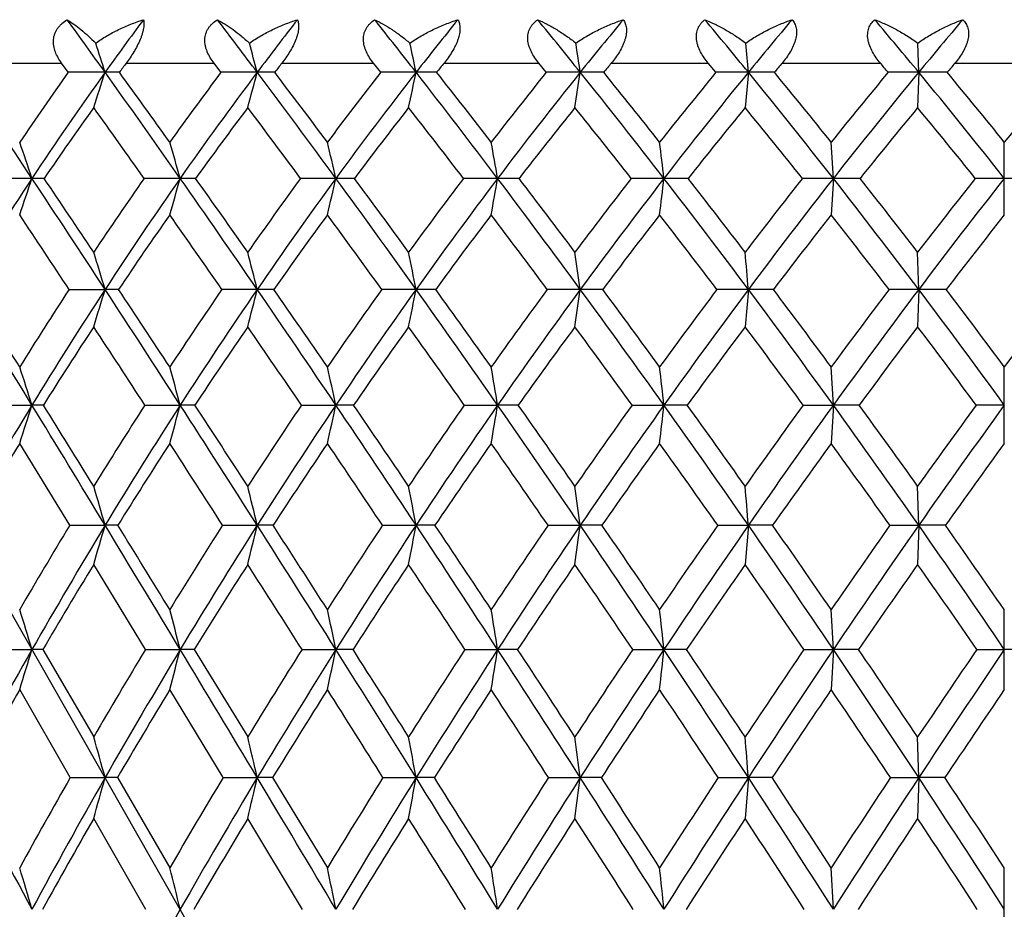
# Model space of a CAD drawing. Units: inches. Extents: x 0 to 11, y 0 to 8.5.
# Drawn here: x 3 to 3.2, y 2.3 to 2.5 of the extents above; entities that cross this region are included whole.
import ezdxf

# ---------------------------------------------------------------- set-up
doc = ezdxf.new("R2010")
doc.units = ezdxf.units.IN
doc.header["$LTSCALE"] = 0.605
doc.header["$MEASUREMENT"] = 0
doc.layers.get('0').update_dxf_attribs({"linetype": 'CONTINUOUS'})

msp = doc.modelspace()

# ---------------------------------------------------------------- linework, layer by layer
at = {"color": 7, "linetype": 'CONTINUOUS'}
for p, q in [((3.4932644603, 1.4773525586), (2.8956690309, 2.5255062421)), ((3.1778932877, 2.5135894073), (3.177690716, 2.5201964116)), ((2.9649304624, 2.5156525586), (2.9837564651, 2.5156525586)), ((2.9852580054, 2.5135774956), (2.9837564651, 2.5156525586)), ((2.9983814439, 2.5156525586), (3.018272259, 2.5156525586)), ((3.0198529351, 2.5135774956), (3.018272259, 2.5156525586)), ((3.0336336429, 2.5156525586), (3.0544091363, 2.5156525586)), ((3.0560546331, 2.5135774956), (3.0544091363, 2.5156525586)), ((3.0703678101, 2.5156525586), (3.0918398356, 2.5156525586)), ((3.0935352514, 2.5135774956), (3.0918398356, 2.5156525586)), ((3.1082512752, 2.5156525586), (3.1302253788, 2.5156525586)), ((3.1319553596, 2.5135774956), (3.1302253788, 2.5156525586)), ((3.1469409596, 2.5156525586), (3.1692181405, 2.5156525586)), ((3.1860864836, 2.5156525586), (3.2084649961, 2.5156525586)), ((3.1393039139, 2.5135894073), (3.138570869, 2.5055683158)), ((3.1778932877, 2.5135894073), (3.1776481996, 2.5055683158)), ((3.1585547775, 2.4895434333), (3.158065122, 2.4977493147)), ((3.1972757398, 2.4812906615), (3.1972757398, 2.4977493147)), ((3.1585547775, 2.4895434333), (3.158065122, 2.4812906615)), ((3.1778933384, 2.4643802146), (3.1776481996, 2.472810876)), ((2.9854584414, 2.464372213), (2.9936017065, 2.4643802146)), ((3.1393040656, 2.4643802146), (3.138570869, 2.4559038406)), ((3.1778933384, 2.4643802146), (3.1776481996, 2.4559038406)), ((3.1585548093, 2.438158355), (3.158065122, 2.4468037685)), ((3.1972757398, 2.4294692882), (3.1972757398, 2.4468037685)), ((2.9689324723, 2.4381514839), (2.9770465485, 2.438158355)), ((3.0026214101, 2.4381514839), (3.0106178829, 2.438158355)), ((3.0380731677, 2.4381514839), (3.0458796198, 2.438158355)), ((3.0749666884, 2.4381514839), (3.0825124235, 2.438158355)), ((3.1129678588, 2.4381514839), (3.1201845414, 2.438158355)), ((3.1517325344, 2.4381514839), (3.1585548093, 2.438158355)), ((3.1585548093, 2.438158355), (3.158065122, 2.4294692882)), ((2.985604789, 2.4109307896), (2.9742614026, 2.4294692882)), ((3.1778932841, 2.4109363641), (3.1776481996, 2.419786015)), ((2.985604789, 2.4109307896), (2.9936011361, 2.4109363641)), ((3.020217878, 2.4109307896), (3.0280567635, 2.4109363641)), ((3.0564344304, 2.4109307896), (3.0640448642, 2.4109363641)), ((3.0939264635, 2.4109307896), (3.1012395243, 2.4109363641)), ((3.1323544436, 2.4109307896), (3.1393039032, 2.4109363641)), ((3.1393039032, 2.4109363641), (3.138570869, 2.4020443552)), ((3.171370361, 2.4109307896), (3.1778932841, 2.4109363641)), ((3.1778932841, 2.4109363641), (3.1776481996, 2.4020443552)), ((3.183930598, 2.4109307896), (3.1778932841, 2.4109363641)), ((3.0027490303, 2.382769657), (2.9910257398, 2.4020443552)), ((3.1585547929, 2.3827741426), (3.158065122, 2.3918192338)), ((3.1972757398, 2.3736879373), (3.1972757398, 2.3918192338)), ((2.9690530244, 2.382769657), (2.9770464554, 2.3827741426)), ((2.9795205127, 2.382769657), (2.9910257398, 2.3629659191)), ((3.0027490303, 2.382769657), (3.010617804, 2.3827741426)), ((3.0138085673, 2.382769657), (3.025917047, 2.3629659191)), ((3.0382067001, 2.382769657), (3.0458795559, 2.3827741426)), ((3.0751049239, 2.382769657), (3.082512375, 2.3827741426)), ((3.1131095454, 2.382769657), (3.1201845089, 2.3827741426)), ((3.1253274163, 2.382769657), (3.1201845089, 2.3827741426)), ((3.151876389, 2.382769657), (3.1585547929, 2.3827741426)), ((3.1585547929, 2.3827741426), (3.158065122, 2.3736879373)), ((3.1642627746, 2.382769657), (3.1585547929, 2.3827741426)), ((3.1910543762, 2.382769657), (3.1972757398, 2.3827741426)), ((3.2034971034, 2.382769657), (3.1972757398, 2.3827741426)), ((2.9857095618, 2.3537330567), (2.9742614026, 2.3736879373)), ((3.0203281285, 2.3537330567), (3.0082572996, 2.3736879373)), ((3.1778933389, 2.3537370172), (3.1776481996, 2.3629659191)), ((2.9857095618, 2.3537330567), (2.9936017121, 2.3537370172)), ((2.9963879927, 2.3537330567), (3.0082572996, 2.3332897146)), ((3.0203281285, 2.3537330567), (3.0280572421, 2.3537370172)), ((3.0315442458, 2.3537330567), (3.0439649769, 2.3332897146)), ((3.0565491602, 2.3537330567), (3.064045241, 2.3537370172)), ((3.0682013889, 2.3537330567), (3.064045241, 2.3537370172)), ((3.0940446337, 2.3537330567), (3.1012397959, 2.3537370172)), ((3.1060274493, 2.3537330567), (3.1012397959, 2.3537370172)), ((3.132474984, 2.3537330567), (3.1393040672, 2.3537370172)), ((3.1393040672, 2.3537370172), (3.138570869, 2.3444699655)), ((3.1446798684, 2.3537330567), (3.1393040672, 2.3537370172)), ((3.17149218, 2.3537330567), (3.1778933389, 2.3537370172)), ((3.1778933389, 2.3537370172), (3.1776481996, 2.3444699655)), ((3.1838086038, 2.3537330567), (3.1778933389, 2.3537370172)), ((3.0028420163, 2.3238881367), (2.9910257398, 2.3444699655)), ((3.0383039905, 2.3238881367), (3.025917047, 2.3444699655)), ((3.158554793, 2.3238916082), (3.158065122, 2.3332897146)), ((3.1972757398, 2.3144587182), (3.1972757398, 2.3332897146))]:
    msp.add_line(p, q, dxfattribs=at)
for centre, radius, start, end in [((0.8458698378, 0.9768997324), 2.6408644508, 35.5835068199, 35.9020515958), ((3.623900395, 2.0626114106), 0.7750214592, 143.3255810631, 144.4163456721), ((1.3402449823, 1.2451655125), 2.1113047839, 36.925584816, 37.3312054067), ((3.6987380601, 2.0095553618), 0.838965839, 142.0492151994, 143.0742058087), ((1.6536026439, 1.4124006524), 1.7894032524, 37.9805842573, 38.4662897521), ((3.7803973053, 1.9543000436), 0.9088263736, 141.0597431308, 142.0192001294), ((1.8778465141, 1.5313386883), 1.5689190469, 38.7606520319, 39.3209677778), ((3.8695266055, 1.8967349771), 0.9852788438, 140.3448163424, 141.2391667785), ((2.0520552918, 1.6244695226), 1.4045083608, 39.2752883917, 39.9061339811), ((3.9673603862, 1.8364263487), 1.0696856217, 139.8950905459, 140.7245923474), ((2.1954766923, 1.7028549746), 1.2737474974, 39.5309845098, 40.2295207128), ((4.0760246312, 1.7724098685), 1.1644685565, 139.704515064, 140.4689740121), ((2.0109085908, 2.2006292692), 1.0313237902, 17.6652241502, 18.0508610025), ((1.87990213, 2.2097926499), 1.187666453, 14.820578817, 15.150538011), ((1.6430138597, 2.2175555315), 1.4515389215, 11.7677380729, 12.0342616929), ((1.1703439973, 2.2236373432), 1.9525444434, 8.5399860478, 8.7360875425), ((-0.0132993961, 2.2278182727), 3.1655288297, 5.179482709, 5.2995706687), ((3.6248880985, 2.0509925239), 0.780012523, 143.4368491155, 143.626387241), ((3.7007436321, 1.9972340129), 0.8448630222, 142.1488259318, 142.3268313527), ((3.7833886275, 1.9413026732), 0.9155743972, 141.1479899725, 141.3145397918), ((3.8738994642, 1.882748308), 0.9933704946, 140.4219994243, 140.5771093266), ((3.9727674625, 1.821752081), 1.0786506783, 139.9613533969, 140.1051695999), ((2.1877089747, 1.6866546763), 1.2847559034, 40.0639311676, 40.1849554877), ((4.0825350093, 1.7570199358), 1.1743693693, 139.7599449944, 139.8924414322), ((-0.4463615458, 0.2210023158), 4.1068236563, 33.5306766918, 33.9340658411), ((3.6469439257, 2.0421382582), 0.8124550521, 144.530815947, 145.8900288933), ((3.6600308705, 2.0370543551), 0.8192766303, 144.4330805292, 146.4748361709), ((2.9935838761, -0.3961405717), 2.9097299791, 89.9996593947, 90.1639457626), ((1.2964950622, 3.054076803), 1.7810939835, 342.063572323, 342.3345764785), ((2.9935756388, 2.0641929888), 0.4493964193, 89.5828186985, 89.996744455), ((0.6221451974, 0.8173428871), 2.9156569935, 34.9963632245, 35.5752463336), ((0.7211916681, 0.8611723897), 2.8123039015, 35.5867269251, 35.984245942), ((3.7246481362, 1.9850869935), 0.8809304662, 143.1356124859, 144.4118007467), ((3.7377096151, 1.9805751686), 0.887531016, 143.0900968535, 145.0077711696), ((3.0280432863, -0.3021933016), 2.815782709, 89.9997251312, 90.1666581782), ((1.0447381555, 3.0383737396), 2.0515729135, 344.9473927922, 345.1792375886), ((1.17560199, 1.1219353751), 2.3169570018, 36.1754919545, 36.9156545836), ((3.0280347615, 1.8448525812), 0.6687368265, 89.6580165444, 89.9981122607), ((1.239989415, 1.1494809746), 2.2521446101, 36.7739698388, 37.2783519184), ((3.8101232574, 1.9250843462), 0.9565268825, 142.0306729916, 143.2237254128), ((3.8232651322, 1.9211563721), 0.9630120869, 142.034451573, 143.82752083), ((3.0640352956, -0.1598637444), 2.6734531517, 89.9997944073, 90.1710368309), ((0.6088504143, 3.0250706778), 2.5079060981, 348.0448555098, 348.2321042234), ((1.5250159523, 1.3124921682), 1.9522409289, 37.0795415027, 37.9693809163), ((3.0640265207, 1.5962944525), 0.9172949551, 89.7080054302, 89.9988527045), ((1.5718805627, 1.3320126229), 1.9069787121, 37.6835838705, 38.286963255), ((3.9040927524, 1.8619474846), 1.0400120834, 141.2032180451, 142.3134844307), ((3.9174826161, 1.8585767917), 1.0465630811, 141.2539156938, 142.9225497785), ((3.1012339552, 0.0257039348), 2.4878854726, 89.9998713377, 90.177300741), ((-0.2354452017, 3.0146484244), 3.3740962074, 351.3221333116, 351.4598922391), ((1.7737049381, 1.4481878527), 1.7021834793, 37.718055103, 38.7484877171), ((3.1012249834, 1.3275022089), 1.1860871985, 89.7432153033, 89.9992967262), ((1.8104103965, 1.4631683628), 1.6683264384, 38.3257018239, 39.0219792469), ((4.0079099858, 1.7951627479), 1.1328796303, 140.64308687, 141.6708952948), ((4.0218034135, 1.7922722631), 1.139782343, 140.7389129268, 142.2832604173), ((3.1393023887, 0.2478028303), 2.265786577, 89.9999614326, 90.1857873563), ((3.1392932819, 1.0481907384), 1.4653986689, 89.7689805444, 89.9995842985), ((1.9656206923, 1.5542264034), 1.5158857734, 38.0981328416, 39.2623983235), ((1.9959318306, 1.5664442064), 1.4892558516, 38.707829934, 39.4925253547), ((4.1238837531, 1.7236617706), 1.2377468053, 140.3431303787, 141.2884065316), ((4.1386680154, 1.7211055896), 1.2454391509, 140.4828809617, 141.9025016382), ((3.1778958433, 0.4984057047), 2.0151837027, 90.0000726616, 90.1970009758), ((3.1778866679, 0.7684551071), 1.7451343003, 89.7883045598, 89.9997826624), ((2.1224313224, 1.6429910631), 1.3681891087, 38.224129753, 39.5175346179), ((2.1485089194, 1.6534771218), 1.3463682183, 38.8345589611, 39.7046288271), ((4.2558494829, 1.6454589358), 1.3590354151, 140.2994260911, 141.1613861207), ((3.6545521375, 2.029581308), 0.8165971541, 144.345872558, 145.7187743776), ((0.5896460823, 0.7830280385), 2.9552951235, 35.2706949081, 35.6523569499), ((3.7327861506, 1.9729530556), 0.8850666332, 143.0025237984, 144.2913826741), ((1.1572686517, 1.0977083869), 2.3396402298, 36.5047007266, 36.9947655717), ((3.8186824818, 1.9135300111), 0.9604856797, 141.9466665842, 143.1515306797), ((1.5127045164, 1.2926689544), 1.9678815041, 37.4594471312, 38.0499164972), ((3.9130163964, 1.8511130001), 1.0436792994, 141.1660468449, 142.287309206), ((1.7644999002, 1.4306262396), 1.71438859, 38.1453925574, 38.8300096438), ((4.0172171484, 1.7851511053), 1.1362307167, 140.6510836623, 141.6890162067), ((1.958298501, 1.5379921634), 1.5261869065, 38.5704619736, 39.3445767545), ((4.1337125457, 1.7145090049), 1.240900426, 140.3952292022, 141.3496135054), ((2.1164358911, 1.6276533621), 1.3772821895, 38.739726688, 39.6001212375), ((2.0269137414, 2.1716568202), 1.0019001478, 18.4987355008, 18.9942973712), ((1.9224158671, 2.1809635043), 1.1311078048, 15.8316737058, 16.2641951183), ((1.7395322084, 2.1890851166), 1.3404545627, 12.9526995571, 13.3128684054), ((1.3972735584, 2.1957281208), 1.7106598588, 9.8899057266, 10.1690139337), ((0.653463279, 2.2006524215), 2.4835803774, 6.6797883659, 6.8704280144), ((3.7086506737, 2.0050308082), 0.8774949256, 146.48506491, 148.4341516143), ((2.9768956985, -1.0131036253), 3.5026470618, 89.9975353761, 90.1329613849), ((1.4036320896, 3.0159085921), 1.6591240975, 341.2022197959, 341.5030094604), ((2.977067136, 2.0900330328), 0.399510401, 89.6063608916, 90.002978502), ((-0.8990357015, -0.0786290505), 4.6496797861, 33.1560617632, 33.527227485), ((-0.6639382415, 0.0340578013), 4.3938910164, 33.7129652292, 33.9755219029), ((3.7725064128, 1.9513664771), 0.9394766114, 145.0516617214, 146.2867279939), ((3.7898651233, 1.9442611246), 0.9510832228, 145.0173996016, 146.8474392898), ((3.010472074, -0.925051037), 3.4145944734, 89.9975559461, 90.1346638636), ((1.207876876, 3.0006933606), 1.8738059755, 343.9073564822, 344.1698223451), ((3.0106533395, 1.8538098993), 0.635733535, 89.6879422714, 90.0032093526), ((0.3250834646, 0.6096941803), 3.2780981533, 34.4565510543, 34.9916660575), ((0.4503209103, 0.6677796418), 3.1451284895, 35.0235690448, 35.3964386462), ((3.862549465, 1.8864543584), 1.0216495332, 143.8217050423, 144.9751839167), ((3.8803679973, 1.8796103455), 1.0336292523, 143.8366870979, 145.5460064306), ((3.0457401754, -0.7773470746), 3.2668905109, 89.9975565593, 90.1376734588), ((0.8809948977, 2.9874155686), 2.2213964043, 346.8300115387, 347.0485255401), ((3.0459295842, 1.5768026499), 0.9127407847, 89.7395602347, 90.0031442346), ((0.9574222843, 0.9627131064), 2.5870570867, 35.4824666109, 36.1698093462), ((1.0393345468, 0.9999388423), 2.5023958202, 36.0566423984, 36.5317112973), ((3.9626121954, 1.8173312016), 1.1136010281, 142.8696899078, 143.941379259), ((3.9811298164, 1.8106969602), 1.1262086496, 142.931349594, 144.5193347194), ((3.0823806095, -0.5753301446), 3.0648735807, 89.9975375871, 90.1421372825), ((0.2888860583, 2.9765551111), 2.8357588254, 349.9417260942, 350.1110298798), ((3.0825764206, 1.2690231399), 1.220520295, 89.7747755533, 90.0030086872), ((1.3548928194, 1.1842300928), 2.1652972284, 36.2430763218, 37.0730906707), ((1.4148068981, 1.2110930414), 2.1052060584, 36.8220868615, 37.3927944242), ((4.0743020327, 1.7433052365), 1.2171252466, 142.1854547553, 143.1753694004), ((4.09387116, 1.7367688403), 1.230745848, 142.2917488983, 143.7581114061), ((3.1200615551, -0.3263016718), 2.8158451078, 89.9974988075, 90.1482881767), ((-0.9698570164, 2.9685045127), 4.1179901824, 353.2052198683, 353.3208434369), ((3.1202619774, 0.9415953657), 1.5479480695, 89.8000065819, 90.0028685576), ((1.6360860002, 1.3420462011), 1.8759792617, 36.7457870289, 37.711009234), ((1.6831646888, 1.3629732664), 1.8302859529, 37.3277707629, 37.9890440251), ((4.2003119571, 1.663079893), 1.3352746545, 141.7612738327, 142.6692451365), ((4.2214556511, 1.6564430466), 1.350486772, 141.9106955875, 143.2548865824), ((3.1584417683, -0.0392621966), 2.5288056324, 89.9974395226, 90.1564766567), ((3.1586449728, 0.6063534478), 1.8831899877, 89.8186774354, 90.0027441795), ((1.8514752182, 1.4650075096), 1.6607621242, 36.9957281898, 38.0906236704), ((1.8903997684, 1.4822431592), 1.6242638102, 37.5791221164, 38.3272529579), ((4.345070304, 1.5743440375), 1.4731317082, 141.59218416, 142.4175403621), ((4.3685826032, 1.5672777783), 1.4908164564, 141.7837498077, 143.0044899022), ((3.1971736725, 0.2754139171), 2.2141295186, 89.9973587705, 90.1672252363), ((3.1973778071, 0.2754139178), 2.2141295178, 89.8327747637, 90.0026412296), ((-1.071168556, -0.2082372883), 4.8578867981, 33.3779126537, 33.6171986252), ((3.7864527834, 1.9346511392), 0.9510010401, 144.91406906, 146.1504404727), ((0.2498420261, 0.5437462752), 3.3708949954, 34.7340045578, 35.0846706069), ((3.8779328102, 1.8694160676), 1.0343562566, 143.7328427538, 144.886737891), ((0.9145784929, 0.9190974274), 2.6409722639, 35.811176165, 36.2650895243), ((3.9795639206, 1.7999634163), 1.1276143868, 142.8272603419, 143.898584575), ((1.3266666872, 1.1510776806), 2.2016734976, 36.6195174688, 37.1700506194), ((4.0931016042, 1.7255262552), 1.2327390116, 142.1876480843, 143.1764185549), ((1.6157719341, 1.3147188234), 1.9029489413, 37.1672020485, 37.8091842538), ((4.2214706354, 1.6446775627), 1.3530531265, 141.8068060571, 142.7127668484), ((1.8360506141, 1.4413544647), 1.682019516, 37.4600431479, 38.1896500305), ((4.3694834153, 1.5548824914), 1.494089332, 141.6803080278, 142.5026215202), ((1.9498563385, 2.1500753953), 1.090042161, 16.7587135438, 17.2220789435), ((1.8052317335, 2.1584432102), 1.2605156341, 14.0464135094, 14.441778568), ((1.5468964638, 2.1655321176), 1.5463022299, 11.1434629146, 11.4620265746), ((1.035612389, 2.1710859058), 2.0863456389, 8.0812943079, 8.315210019), ((-0.238076763, 2.1749038465), 3.3897636834, 4.8988664978, 5.0419044099), ((-5.4270725258, -2.6897292427), 9.8450215149, 31.390022365, 31.5689628552), ((-4.5558640326, -2.2426913962), 8.8709725493, 31.9131867819, 32.0469602475), ((3.8208440288, 1.9195967874), 0.9973210836, 146.8906435757, 148.0875284004), ((3.840691644, 1.9112334261), 1.011697945, 146.8556027954, 148.6119054527), ((1.3330702569, 2.9643854594), 1.734177021, 342.9496443403, 343.2423436413), ((-1.3545544014, -0.3759049717), 5.1936193044, 32.8083620773, 33.1532124679), ((2.9935848079, 1.8797550042), 0.5846252106, 89.7002248823, 89.9983438644), ((-1.0784936639, -0.2421409238), 4.8920299463, 33.3435716753, 33.5902293453), ((3.9152505409, 1.850025896), 1.0857166153, 145.5390738738, 146.6561275373), ((3.9358180124, 1.841746246), 1.1007736749, 145.5537371724, 147.1929422455), ((3.0280319913, -1.5029515201), 3.9673317348, 89.9996353984, 90.1150747986), ((1.0819713282, 2.9512369614), 2.0060607813, 345.7047722276, 345.9544666964), ((0.0278007321, 0.4060086443), 3.6384656958, 33.9533908072, 34.4526625427), ((3.0280445698, 1.577368533), 0.8870116817, 89.7566309536, 89.999181743), ((0.1738701908, 0.4744384736), 3.4824802853, 34.4973397118, 34.8488020351), ((4.0212714944, 1.775158479), 1.1858479768, 144.4650773336, 145.5015477801), ((4.0428515752, 1.7668930943), 1.2018943922, 144.5267266337, 146.0474576691), ((3.0640237555, -1.288337198), 3.7527174127, 89.999672019, 90.1183194231), ((0.6488356748, 2.9400980337), 2.4616142416, 348.6560764885, 348.8572306424), ((0.740283295, 0.8082178969), 2.8535492263, 34.8337800536, 35.4777530258), ((3.064036886, 1.2311847289), 1.2331954858, 89.7935987762, 89.9996119875), ((0.8353225043, 0.8517944895), 2.7545228737, 35.3838240747, 35.8333065809), ((4.1407805987, 1.6941016515), 1.2998330576, 143.6588450621, 144.6144209586), ((4.163800425, 1.6857124781), 1.3173300801, 143.7652210628, 145.1667444236), ((3.1012222733, -1.0139459632), 3.4783261779, 89.9997114074, 90.1228975873), ((-0.1879136442, 2.9313712664), 3.3221395181, 351.771523223, 351.9192055637), ((1.1864994319, 1.061065604), 2.3739255565, 35.4569404168, 36.2377161635), ((3.1012358165, 0.8537156491), 1.6106645655, 89.8193969877, 89.9998585341), ((1.255706082, 1.0923455028), 2.3037366519, 36.01093989, 36.5529756105), ((4.2768716892, 1.6053053648), 1.4311886922, 143.1124037654, 143.9867966034), ((4.3019618218, 1.5965533522), 1.4508261512, 143.2617352052, 144.5433567619), ((3.1392906697, -0.6896950324), 3.154075247, 89.9997566555, 90.1290601209), ((1.5005766541, 1.2411332614), 2.0449353628, 35.8284862075, 36.7399235029), ((3.1393044878, 0.4586040438), 2.0057761708, 89.838159899, 90.0000120602), ((1.5547312105, 1.2653868302), 1.991588716, 36.3846529864, 37.0150363435), ((4.4345898773, 1.5061043627), 1.5856956906, 142.8200640898, 143.612674772), ((4.4627048764, 1.4965942492), 1.6085242811, 143.0110652859, 144.1716468191), ((3.177884192, -0.3273036858), 2.7916839005, 89.9998122818, 90.1371812065), ((3.1778981476, 0.060130301), 2.4042499136, 89.8521784761, 90.0001146076), ((1.739623604, 1.380980582), 1.8006594883, 35.9519004957, 36.9894704954), ((1.784212426, 1.4008617025), 1.7580508338, 36.5086510663, 37.2243295836), ((4.622285071, 1.3919032995), 1.7729824008, 142.7786840782, 143.4883352718), ((3.837423486, 1.9006934137), 1.0122488641, 146.7363791889, 147.9300320321), ((-1.5658734796, -0.5332825863), 5.4498225651, 33.0407249732, 33.2636487876), ((3.9338553059, 1.8303326733), 1.1025838596, 145.4330852084, 146.5459775755), ((-0.0644620259, 0.3266947232), 3.752862145, 34.2375788752, 34.5660614876), ((4.0421373339, 1.7545845486), 1.2049116033, 144.4051128876, 145.4366511498), ((0.688065519, 0.7564933405), 2.9198067237, 35.1660794967, 35.5933378712), ((4.1643341588, 1.672460902), 1.3215659055, 143.6430374601, 144.5929611602), ((1.1524594188, 1.0224012279), 2.4182518749, 35.8343395469, 36.3548660602), ((4.3038384038, 1.5822463754), 1.4564085258, 143.1393296078, 144.0073105246), ((1.4764207172, 1.209824105), 2.0773680066, 36.2486194477, 36.8581398146), ((4.4661894073, 1.4809907364), 1.6157951617, 142.8887707716, 143.6740928864), ((1.721584131, 1.3543578681), 1.8257946492, 36.412968052, 37.1083438962), ((1.9662049525, 2.1172840374), 1.0605475284, 17.6111475774, 18.1018535622), ((1.8497629231, 2.1258381776), 1.2021348223, 15.0584691434, 15.4856091199), ((1.6488544106, 2.1333030717), 1.4299007585, 12.3099647668, 12.6647785449), ((1.2764607152, 2.1394089188), 1.8305938923, 9.3925741213, 9.6669537906), ((0.4722992444, 2.1439350377), 2.664181658, 6.3404875645, 6.5275940354), ((3.8890723782, 1.8818656294), 1.0682942997, 148.6187791666, 150.313887565), ((1.4278036044, 2.9299532915), 1.6254279311, 342.0667335438, 342.3883702854), ((-6.3465984584, -3.2505013801), 10.9220513548, 31.2215912309, 31.3887276509), ((2.9769850136, 1.9241578858), 0.514000473, 89.7036617244, 89.9931406968), ((-5.3991540101, -2.7674494856), 9.8642043964, 31.7264632322, 31.8519644384), ((3.9679941807, 1.8157867931), 1.1486001892, 147.1905911235, 148.2740593529), ((3.9883809165, 1.8080189477), 1.1632266428, 147.19941492, 148.7807303417), ((1.2309095266, 2.9169915596), 1.8429983916, 344.6611692229, 344.9410893866), ((-1.8044490388, -0.6656540326), 5.728745133, 32.4826629592, 32.8059983922), ((3.010548639, 1.602458586), 0.8356997719, 89.7676094597, 89.995252621), ((-1.5103871426, -0.5259188393), 5.4088106631, 32.9981740434, 33.2304454121), ((4.079846618, 1.7353948725), 1.2566458437, 145.9972955919, 147.0014807337), ((4.1012694859, 1.7277251065), 1.2722276408, 146.0536226688, 147.5190161415), ((0.903489362, 2.9056803171), 2.19280934, 347.4571691714, 347.6896519009), ((-0.2640226159, 0.2097875714), 3.9901239529, 33.4802305338, 33.9501623095), ((3.0458032534, 1.2212806735), 1.2168776839, 89.8074226946, 89.9964043444), ((-0.1108604524, 0.27914513), 3.8277503496, 34.00343154, 34.3356908249), ((4.207136499, 1.6474944642), 1.3809225188, 145.0712653339, 145.9955217605), ((4.230037217, 1.6397955179), 1.3979257389, 145.1726603695, 146.520939304), ((0.3121915978, 2.8964283816), 2.8079688201, 350.4273642323, 350.6071184645), ((0.5284480438, 0.6610623371), 3.1114811766, 34.2214248535, 34.8298642466), ((3.0824296038, 0.7944010304), 1.6437573268, 89.8343086344, 89.9971131885), ((0.6268539113, 0.7040920595), 3.0100135993, 34.7499061397, 35.1764831713), ((4.3533820494, 1.5502522643), 1.5254482582, 144.4045846305, 145.2484831318), ((4.3784181582, 1.5422932164), 1.544579613, 144.5490492131, 145.7793384981), ((-0.9421913155, 2.8895701429), 4.0873793811, 353.5367317286, 353.6592970529), ((1.0232302648, 0.9450375559), 2.5742235644, 34.7120764188, 35.4524861752), ((3.1200960046, 0.3372482576), 2.1009100993, 89.8534425218, 89.9975854329), ((1.0941524672, 0.9752641977), 2.5032558564, 35.2438268865, 35.7601786641), ((4.5242803866, 1.4406122621), 1.6967534015, 143.9911258888, 144.7541063961), ((4.5524538992, 1.4319998589), 1.7191013909, 144.1771103153, 145.2883529417), ((3.1584613475, -0.1336549229), 2.5718132796, 89.8675394078, 89.9979178249), ((1.3699781984, 1.1470753261), 2.2058788907, 34.9562819262, 35.8236135028), ((1.4250068938, 1.1701213197), 2.1525365032, 35.4895507747, 36.0922092275), ((4.7292211354, 1.3133868616), 1.9056488821, 143.8269113495, 144.5080057343), ((4.7621188302, 1.3034558958), 1.9329468613, 144.0532992238, 145.0438564472), ((3.1973732871, -0.6012888189), 3.0394471755, 90.0018388367, 90.1218442097), ((3.884917108, 1.8711255311), 1.0681954712, 148.4865897797, 149.645866286), ((3.985466725, 1.7964281798), 1.164336423, 147.0646336406, 148.1450488843), ((-1.9736028307, -0.7978305831), 5.9358567045, 32.7226253503, 32.9355785359), ((4.0994973625, 1.7152750808), 1.2744496785, 145.9169363503, 146.9173732795), ((-0.3375015715, 0.1415482246), 4.0827562762, 33.7689850234, 34.0825236127), ((4.2293478007, 1.6264645246), 1.4012062978, 145.0346432198, 145.9545297606), ((0.4869638524, 0.61547643), 3.1654242074, 34.5557690415, 34.9642139616), ((4.3788217597, 1.5280145846), 1.5489491185, 144.4101968823, 145.2490896097), ((0.9961882947, 0.9101978657), 2.6106330888, 35.0894097168, 35.5881766919), ((4.5540895168, 1.4166074123), 1.7247531101, 144.0378731358, 144.7951235931), ((1.3507752747, 1.1183180105), 2.232804126, 35.3745482131, 35.9601061917), ((4.7653759563, 1.2865825571), 1.9403938695, 143.9141148826, 144.5886029557), ((1.8788950506, 2.0913378397), 1.159617555, 15.9981808355, 16.4535756679), ((1.7190448934, 2.0991198859), 1.3456379871, 13.3985860361, 13.7862528518), ((1.4365932245, 2.1057125513), 1.6558262033, 10.6222614631, 10.9339813059), ((0.8816805343, 2.1108775599), 2.2397494048, 7.6990532732, 7.9275607032), ((-0.4941149286, 2.1144282348), 3.6454971511, 4.6653312202, 4.8048963446), ((4.0191682322, 1.7845520886), 1.2085543712, 148.7825453798, 149.8361862639), ((4.0413229547, 1.7761041924), 1.2250440382, 148.7876268719, 150.315545523), ((1.3423326264, 2.8843749911), 1.7177985402, 343.6929880603, 344.0017633777), ((-7.2860318986, -3.8196247007), 12.0204303795, 31.0635228063, 31.2203611865), ((2.9935851677, 1.6517098562), 0.759226508, 89.7804356868, 89.9987949314), ((-6.2700408112, -3.3055690901), 10.8879313713, 31.5522268024, 31.6703201891), ((4.1364926017, 1.6990345439), 1.3239582786, 147.4725961707, 148.448296891), ((4.1598662514, 1.6906027861), 1.3415935228, 147.5255225717, 148.9402121623), ((1.0884262957, 2.8729732697), 1.9939018164, 346.3385384849, 346.6013487815), ((-2.2622981706, -0.9568476271), 6.2713494831, 32.1759093329, 32.4803991503), ((3.028044375, 1.2409744459), 1.1699619182, 89.8231286492, 89.9993933056), ((-1.9488621122, -0.810331245), 5.9314492352, 32.6740893792, 32.8936767135), ((4.271237848, 1.6047010765), 1.4579964657, 146.4289266743, 147.3256956555), ((4.2963150311, 1.5961529114), 1.4772819091, 146.5271147662, 147.8269122175), ((0.6519841954, 2.8633141477), 2.4541153862, 349.1663803253, 349.3776735111), ((-0.5598855205, 0.0143905784), 4.3446867708, 33.0329888455, 33.4771109092), ((3.0640361429, 0.7669806107), 1.6439557534, 89.8507904606, 89.9996960425), ((-0.3972614939, 0.086250895), 4.1730532173, 33.5379754456, 33.8533626215), ((4.4273527198, 1.499416737), 1.6152038414, 145.6439609903, 146.4612059063), ((4.4548544234, 1.4905098007), 1.6369051145, 145.7852115898, 146.9690300159), ((-0.1890344837, 2.8557467305), 3.320204709, 352.1460204503, 352.3008915352), ((0.3144503546, 0.5157844001), 3.3701327635, 33.6405618165, 34.2176046655), ((3.1012345347, 0.2468598019), 2.1640765622, 89.8699517134, 89.9998678957), ((0.4186528194, 0.5599573289), 3.2632384179, 34.1501234413, 34.556580992), ((4.6111936884, 1.3797155532), 1.8028783586, 145.1113983013, 145.8485652475), ((4.6422187105, 1.3700329727), 1.8281774498, 145.2939232468, 146.3607378036), ((3.139302681, -0.3005894222), 2.7115257863, 89.8838193388, 89.9999741734), ((0.8588385891, 0.8314146691), 2.7740603515, 34.003104539, 34.7076862654), ((0.9337918955, 0.8622428222), 2.6994435324, 34.5153191734, 35.009089195), ((4.8331996078, 1.2397976726), 2.0330344865, 144.8266783005, 145.4829632363), ((4.8694888091, 1.2286273204), 2.063819298, 145.0490960956, 145.9975314113), ((1.2388608494, 1.0556595655), 2.3657180693, 34.1234244559, 34.9514271039), ((1.2969350591, 1.0790719146), 2.309675351, 34.6365527075, 35.2147966917), ((4.0377452833, 1.7641776484), 1.2257633288, 148.6420372309, 149.6913077345), ((4.157536976, 1.6777133492), 1.3435844112, 147.377371625, 148.3480647023), ((-2.4683176699, -1.114665137), 6.5233320302, 32.4214183752, 32.6221968335), ((4.2951787831, 1.5822527161), 1.4805066627, 146.3771481126, 147.2683748945), ((-0.6498026491, -0.0663441318), 4.4579249408, 33.3247807924, 33.6217677291), ((4.4549284708, 1.4755055241), 1.6414131521, 145.6340671069, 146.445250611), ((0.2636939842, 0.4625611112), 3.4360398571, 33.9758558584, 34.3643200908), ((4.6436547112, 1.3537291996), 1.8341870236, 145.1421667763, 145.8726952052), ((0.8259061812, 0.7913586045), 2.8182843267, 34.3796358738, 34.8557899682), ((4.8727002126, 1.2106205998), 2.0718812446, 144.8972567562, 145.546206644), ((1.2156626844, 1.0231203378), 2.398086447, 34.5393849317, 35.1003421249), ((1.8977712074, 2.055408355), 1.1278312905, 16.8736008998, 17.3543976519), ((1.768497124, 2.0634475094), 1.2825105389, 14.4174922934, 14.8351136769), ((1.548097277, 2.0704629936), 1.5299967349, 11.7783038149, 12.1245326522), ((1.1429333651, 2.0762012497), 1.9636582376, 8.9819523941, 9.2492467783), ((0.2728499575, 2.080454882), 2.8633391317, 6.0607431312, 6.2427849126), ((4.0941297086, 1.7461373401), 1.2857610248, 150.3207564833, 151.7993769865), ((1.4356898212, 2.8502522154), 1.6106880587, 342.7899138177, 343.1279734522), ((2.9770766623, 1.7171321287), 0.6656420146, 89.7896427445, 90.0026000888), ((4.188874519, 1.6672428471), 1.3852336593, 148.8996398086, 149.8515330541), ((4.218052951, 1.6556987799), 1.4094460675, 148.9451145778, 150.3132917142), ((1.2362390567, 2.838890112), 1.8320648779, 345.2902627212, 345.5838565157), ((3.0106644963, 1.2811177149), 1.1016564287, 89.8364805586, 90.0024284077), ((-8.2363306148, -4.3917981398), 13.1296869096, 30.9147460285, 31.0625563397), ((4.3303045642, 1.5672142048), 1.5279553613, 147.7404094328, 148.6143974837), ((4.3619517217, 1.5550115618), 1.5547465504, 147.831567412, 149.087159179), ((0.9057833589, 2.8289748082), 2.1861168236, 347.9794311018, 348.222800258), ((3.0459422821, 0.7601366123), 1.6226375315, 89.8652612654, 90.0022148828), ((-2.7236014603, -1.2468258118), 6.8162238097, 31.8862272445, 32.1741363638), ((-2.3415346043, -1.0618820777), 6.3977857819, 32.3654598951, 32.5756775172), ((4.4954341691, 1.4547122872), 1.6966513038, 146.8389965618, 147.634294176), ((4.5304724702, 1.4415043863), 1.7270139523, 146.9734705746, 148.1151511401), ((0.3106030064, 2.8208646691), 2.8063151742, 350.831028433, 351.0188906614), ((3.0825905517, 0.1730185426), 2.2097556014, 89.884537934, 90.0020270112), ((-0.8568237682, -0.1784484557), 4.6987477531, 32.609227174, 33.0305550279), ((-0.6586295053, -0.0867127005), 4.4864697007, 33.0940352165, 33.3964388409), ((4.6912327564, 1.3258764151), 1.8993409894, 146.1891749801, 146.9051973261), ((4.7310560522, 1.3110934227), 1.93478854, 146.3649691777, 147.3917019666), ((-0.9496487451, 2.8148528165), 4.0927050585, 353.8118938262, 353.9398261826), ((0.1004705637, 0.3736237091), 3.6270315376, 33.0883899843, 33.6375948912), ((0.2274227175, 0.430509305), 3.4941625786, 33.5767051998, 33.9673596607), ((4.9291063754, 1.1743320548), 2.149155151, 145.7860348065, 146.4220962011), ((4.975910102, 1.1570232924), 2.1920870115, 146.0015338175, 146.9121453734), ((0.695022874, 0.7211188704), 2.9715463582, 33.3270273379, 33.9997124504), ((0.7862724341, 0.761051064), 2.8783344585, 33.817009822, 34.2928231918), ((5.2285099171, 0.989070859), 2.4685261637, 145.6263546372, 146.1814298206), ((5.2859579872, 0.9675826531), 2.5229666035, 145.8803056321, 146.6731474337), ((4.0919597835, 1.7326531588), 1.2884778841, 150.1643882414, 151.1821900167), ((4.217979232, 1.640629195), 1.4144971804, 148.7852714107, 149.7257547533), ((4.3641332549, 1.5381183645), 1.562376649, 147.6691935973, 148.5311713454), ((-3.0473114587, -1.4816104507), 7.2088122652, 32.1430838219, 32.3305896146), ((4.5352393238, 1.422440022), 1.7376728746, 146.8093717947, 147.5921366295), ((-0.9969483901, -0.2938559975), 4.87298181, 32.9099409966, 33.1898596698), ((4.7390353896, 1.2893029336), 1.9492886959, 146.1998497136, 146.9028159234), ((0.0224945446, 0.3007016777), 3.7265152859, 33.4305124118, 33.7989295517), ((4.9882775307, 1.1315588161), 2.2119136997, 145.8360341836, 146.4584502449), ((0.6454390836, 0.6685202779), 3.0365912394, 33.7085518243, 34.1623709435), ((5.3049797438, 0.9367203326), 2.5509394476, 145.7150401548, 146.2557617018), ((1.8034234786, 2.0265082687), 1.2343430971, 15.3731063992, 15.817869468), ((1.6278301752, 2.0338850303), 1.4362942361, 12.8672272083, 13.2451513616), ((1.3203352126, 2.0401343534), 1.7716860032, 10.1955347562, 10.4989289565), ((0.7199563254, 2.0450303712), 2.4012102699, 7.3865578662, 7.6086697504), ((-0.7625281604, 2.0483961289), 3.9137613354, 4.4746061442, 4.610139027), ((14.5482085594, 8.5680074406), 13.1484134004, 208.2048339388, 208.3525139605), ((4.2385874109, 1.638701228), 1.4425579437, 150.2860990582, 151.2167280707), ((4.2697137283, 1.6263630513), 1.468854916, 150.317194753, 151.6485189691), ((1.3505076331, 2.8054780935), 1.7040622502, 344.3039073871, 344.6273082695), ((2.9935661715, 1.3486429555), 1.0050940624, 89.8391407661, 89.997973992), ((4.3863207341, 1.5333935781), 1.5933903033, 149.0133055257, 149.8670020498), ((4.420245467, 1.5202278976), 1.6226291955, 149.0908602396, 150.3114624279), ((1.0945595307, 2.7953912992), 1.983298239, 346.8583465964, 347.1331107985), ((-9.1370190976, -4.9309346535), 14.1794049135, 30.7734864108, 30.9139510794), ((3.0280198451, 0.7857662521), 1.5679707655, 89.8712135064, 89.9986334613), ((4.5601150062, 1.4140973463), 1.7730272196, 147.9971637436, 148.7729316474), ((4.5978552867, 1.3997182681), 1.8063014781, 148.1186868171, 149.2269702694), ((0.6557861261, 2.7868461354), 2.4468950678, 349.5841736909, 349.804726417), ((-3.1574886306, -1.5165330707), 7.3271054496, 31.6103263631, 31.8847729257), ((-2.7364153177, -1.3118668654), 6.8651436911, 32.070733962, 32.2723010988), ((4.7675673924, 1.2765335753), 1.9902354501, 147.2317567969, 147.9289547893), ((4.810662553, 1.2603088394), 2.0292144644, 147.3950828351, 148.3899551144), ((-0.188094538, 2.7801514464), 3.3168583969, 352.4521780152, 352.6136272913), ((-1.1338757525, -0.3554861945), 5.0275336019, 32.2043693302, 32.6072373984), ((-0.9175432315, -0.2551931452), 4.795374537, 32.6691689272, 32.9598060729), ((5.0210752493, 1.1137227406), 2.2593000124, 146.7120431803, 147.3300705634), ((5.0719541053, 1.0945963718), 2.3066363681, 146.9153580427, 147.795789349), ((-0.0975189387, 0.2448075781), 3.8632378325, 32.5592432137, 33.0859738859), ((0.0399626364, 0.3063195332), 3.7190282637, 33.0264970471, 33.4029543642), ((5.3417441177, 0.9136942149), 2.6045547295, 146.4343205053, 146.9723669887), ((5.4044678742, 0.8898241681), 2.6647091757, 146.6761565509, 147.4408274633), ((0.5447318565, 0.6224756245), 3.1513180421, 32.6772501294, 33.3242774168), ((0.6428966198, 0.6652393588), 3.0507777169, 33.1451780735, 33.6049402), ((4.2697560823, 1.6105404525), 1.4743825213, 150.146255678, 151.0642792232), ((4.4228825771, 1.5023044239), 1.6311822375, 148.9161795067, 149.7566459947), ((4.6034993265, 1.3792615625), 1.8184435799, 147.9412738766, 148.7033046546), ((-3.4994289205, -1.7651419059), 7.7424793355, 31.8791447889, 32.0586839072), ((4.8200649631, 1.2366517436), 2.0459223035, 147.2158135912, 147.8988036848), ((-1.2809960832, -0.4771393561), 5.2110293094, 32.5149085947, 32.7836764217), ((5.0864897169, 1.0666297778), 2.3296487682, 146.7350137277, 147.3383318313), ((-0.1787302226, 0.1683855298), 3.9673454607, 32.9093217361, 33.2640888666), ((5.4267457605, 0.8555686562), 2.6972702771, 146.4954634265, 147.0182142736), ((0.4936080162, 0.5677192674), 3.2188374841, 33.0650620422, 33.5033138399), ((1.827275277, 1.9882778468), 1.197752212, 16.2723206703, 16.7412155117), ((1.6851100864, 1.9959617691), 1.3654701354, 13.8959203975, 14.3025189054), ((1.4450603609, 2.0026672549), 1.6327299782, 11.3464253503, 11.6829983264), ((1.0067605492, 2.0081519505), 2.0996278659, 8.6488830342, 8.908383815), ((0.0698619555, 2.0122176246), 3.0662042257, 5.8340861275, 6.0106436749), ((4.4698529091, 1.4920411108), 1.6796851908, 150.3142967624, 151.5082711119)]:
    msp.add_arc(centre, radius, start, end, dxfattribs=at)
for points, knots in [([(2.9837564651, 2.5156525586), (2.9834681436, 2.5160506055), (2.9829370172, 2.5168709469), (2.9823154886, 2.5181848778), (2.9819947959, 2.5193411468), (2.9818952548, 2.5202788019), (2.9819061505, 2.5209796159), (2.9820085934, 2.5216711477), (2.9822051246, 2.5223427838), (2.9824938221, 2.5229838713), (2.9828683251, 2.5235854248), (2.9833192323, 2.5241413103), (2.9840109256, 2.5248206715), (2.9846070503, 2.5252510406), (2.98502456, 2.5255062421)], [0, 0, 0, 0, 0.1287822666, 0.2553675332, 0.3795673586, 0.4409392493, 0.5019253638, 0.5627172853, 0.6235558245, 0.6846979459, 0.7463662999, 0.8087082189, 0.8717863453, 1, 1, 1, 1]), ([(2.98502456, 2.5255062421), (2.985542784, 2.5251791931), (2.9866017314, 2.5244568738), (2.9881891669, 2.5232295479), (2.989836236, 2.5218043209), (2.9909229739, 2.520756003), (2.991472511, 2.5201964116)], [0, 0, 0, 0, 0.2196506258, 0.4590912799, 0.7188731492, 1, 1, 1, 1]), ([(2.991472511, 2.5201964116), (2.9922851373, 2.5207805511), (2.9939767771, 2.5218695993), (2.9966475208, 2.5232861173), (2.9994275255, 2.5245068041), (3.0013354138, 2.5251939544), (3.002300333, 2.5255062421)], [0, 0, 0, 0, 0.2480568712, 0.4978033176, 0.7486203894, 1, 1, 1, 1]), ([(3.002300333, 2.5255062421), (3.0023637836, 2.5252218306), (3.0024088983, 2.5247592044), (3.0023852263, 2.5241123522), (3.0023176247, 2.5235562918), (3.0021983547, 2.5229569805), (3.0020267129, 2.5223202719), (3.0018043022, 2.5216544945), (3.0014398045, 2.5207272886), (3.0008868922, 2.5195641802), (3.0001189502, 2.5182051105), (2.9992792638, 2.5168980867), (2.998683715, 2.5160601137), (2.9983814439, 2.5156525586)], [0, 0, 0, 0, 0.0805002779, 0.1272344468, 0.1787308502, 0.2350416862, 0.2959103118, 0.3607779821, 0.4288540176, 0.5710305183, 0.7161019648, 0.8598266663, 1, 1, 1, 1]), ([(3.018272259, 2.5156525586), (3.0179686852, 2.5160505762), (3.0174056472, 2.5168697676), (3.0168381403, 2.5179703799), (3.0165018455, 2.51888324), (3.0163178621, 2.5195764811), (3.0162095365, 2.5202768242), (3.0161851917, 2.5209772716), (3.0162514525, 2.5216687187), (3.0164115137, 2.5223405764), (3.0166641408, 2.5229821469), (3.0170035565, 2.5235842808), (3.0174207508, 2.5241406929), (3.0180690671, 2.5248202703), (3.0186360741, 2.5252511386), (3.0190348759, 2.5255062421)], [0, 0, 0, 0, 0.1318643933, 0.2612817314, 0.324950509, 0.3878285643, 0.4499056587, 0.5112423909, 0.5719773139, 0.6323306532, 0.6925817001, 0.7530156238, 0.8138669795, 0.8752905064, 1, 1, 1, 1]), ([(3.0190348759, 2.5255062421), (3.0196278905, 2.5251821114), (3.0208331059, 2.5244659994), (3.0226315885, 2.5232391385), (3.0244739788, 2.5218146626), (3.0256819771, 2.5207596489), (3.0262882379, 2.5201964116)], [0, 0, 0, 0, 0.2250199785, 0.4663805703, 0.72446873, 1, 1, 1, 1]), ([(3.0262882379, 2.5201964116), (3.027114082, 2.5207795139), (3.0288263499, 2.5218668033), (3.0315187424, 2.5232836953), (3.0343075776, 2.5245047167), (3.0362168104, 2.5251933669), (3.0371805282, 2.5255062421)], [0, 0, 0, 0, 0.2494316416, 0.4996440841, 0.7500056946, 1, 1, 1, 1]), ([(3.0371805282, 2.5255062421), (3.0372326568, 2.5253723765), (3.0373234347, 2.5250862487), (3.037411308, 2.5246246291), (3.0374504162, 2.5241147059), (3.03743585, 2.5235578653), (3.0373640607, 2.5229576618), (3.0372335168, 2.5223202604), (3.0370452078, 2.5216539415), (3.0367164599, 2.5207249827), (3.0361877385, 2.5195591747), (3.0354237409, 2.5182000184), (3.0345663917, 2.5168933219), (3.0339491912, 2.5160586109), (3.0336336429, 2.5156525586)], [0, 0, 0, 0, 0.0396915682, 0.0826967217, 0.1295602836, 0.1807186903, 0.2363569819, 0.2963592123, 0.3603022075, 0.4275136213, 0.568467685, 0.7133186296, 0.8579170795, 1, 1, 1, 1]), ([(3.0544091363, 2.5156525586), (3.0540928712, 2.5160507861), (3.0535026125, 2.516869795), (3.0528937638, 2.5179695059), (3.0525194056, 2.5188824354), (3.0523048982, 2.5195752126), (3.0521637612, 2.5202750272), (3.0521044578, 2.5209749768), (3.0521339461, 2.5216661146), (3.0522559959, 2.5223379868), (3.0524701053, 2.5229799135), (3.0527711973, 2.5235826142), (3.0531507942, 2.5241396243), (3.0537494279, 2.5248190934), (3.0542824868, 2.5252509767), (3.0546593686, 2.5255062421)], [0, 0, 0, 0, 0.1347778292, 0.2670434314, 0.3320032077, 0.3960045155, 0.4589597709, 0.5208457594, 0.581723733, 0.6417625694, 0.7012329828, 0.7604593215, 0.8197523295, 0.8793598085, 1, 1, 1, 1]), ([(3.0546593686, 2.5255062421), (3.0553216509, 2.5251844326), (3.0566617257, 2.5244735512), (3.0586548421, 2.5232473684), (3.0606757853, 2.5218238249), (3.0619946834, 2.5207629711), (3.0626524541, 2.5201964116)], [0, 0, 0, 0, 0.229616288, 0.4726371353, 0.7292822691, 1, 1, 1, 1]), ([(3.0626524541, 2.5201964116), (3.0634836865, 2.5207782585), (3.0652005394, 2.5218635362), (3.0678903778, 2.5232809388), (3.0706629138, 2.5245023821), (3.0725566116, 2.5251927145), (3.0735105704, 2.5255062421)], [0, 0, 0, 0, 0.251019677, 0.5017464422, 0.7515729684, 1, 1, 1, 1]), ([(3.0735105704, 2.5255062421), (3.0735836905, 2.525373826), (3.0737167799, 2.5250906238), (3.0738655608, 2.5246286727), (3.0739623875, 2.5241180547), (3.0740013401, 2.5235603016), (3.0739779304, 2.52295914), (3.0738898152, 2.5223208694), (3.0737373598, 2.5216538665), (3.0735237287, 2.5209677131), (3.0732543811, 2.5202720163), (3.0728272186, 2.5193368718), (3.072194397, 2.5181951917), (3.0713270663, 2.5168888282), (3.0706937447, 2.5160571861), (3.0703678101, 2.5156525586)], [0, 0, 0, 0, 0.0417221414, 0.0860341681, 0.1335242585, 0.1847172898, 0.2399221313, 0.2991683754, 0.3621825985, 0.4284298038, 0.4972157898, 0.5678137171, 0.7118692417, 0.8566887926, 1, 1, 1, 1]), ([(3.0918398356, 2.5156525586), (3.0915135564, 2.5160512103), (3.0909010329, 2.5168706791), (3.090256692, 2.5179692149), (3.0898478231, 2.5188820607), (3.0895273067, 2.5197947831), (3.0893411782, 2.5207333134), (3.0893311693, 2.5216634319), (3.0894140566, 2.522335127), (3.0895875796, 2.522977205), (3.0898474398, 2.523580397), (3.090185853, 2.5241380393), (3.0907289305, 2.5248169739), (3.0912234483, 2.5252504874), (3.0915754173, 2.5255062421)], [0, 0, 0, 0, 0.1374467531, 0.272497567, 0.3387940664, 0.4040178773, 0.5304355576, 0.5916629208, 0.6515826806, 0.7104234412, 0.7685192275, 0.8262386471, 0.8839176515, 1, 1, 1, 1]), ([(3.0915754173, 2.5255062421), (3.0923009692, 2.5251863053), (3.0937636056, 2.5244798322), (3.095933185, 2.5232544179), (3.0981142936, 2.5218318864), (3.0995323902, 2.5207659682), (3.1002358395, 2.5201964116)], [0, 0, 0, 0, 0.2335502958, 0.478002021, 0.7334161982, 1, 1, 1, 1]), ([(3.1002358395, 2.5201964116), (3.1010646155, 2.5207767914), (3.1027700159, 2.5218597858), (3.1054330948, 2.5232778193), (3.1081643292, 2.5244997641), (3.1100257254, 2.5251919847), (3.1109614491, 2.5255062421)], [0, 0, 0, 0, 0.2528342506, 0.5041300552, 0.7533381896, 1, 1, 1, 1]), ([(3.1109614491, 2.5255062421), (3.111054587, 2.5253750597), (3.1112280103, 2.5250947118), (3.1114363916, 2.5246328925), (3.1115902861, 2.5241219062), (3.1117175643, 2.5233532448), (3.1116974758, 2.5225185032), (3.1115484291, 2.5216544196), (3.111365734, 2.5209674787), (3.1111208223, 2.5202713986), (3.1107174434, 2.5193346989), (3.1100981837, 2.5181908833), (3.1092284606, 2.5168846408), (3.108584655, 2.5160558596), (3.1082512752, 2.5156525586)], [0, 0, 0, 0, 0.0442356177, 0.0903508653, 0.1389273307, 0.1905376506, 0.3040688139, 0.3662136445, 0.4314600287, 0.4992425431, 0.568933044, 0.7116967051, 0.8561292941, 1, 1, 1, 1]), ([(3.1302253788, 2.5156525586), (3.1298918625, 2.5160518264), (3.1292621213, 2.5168724394), (3.1284592166, 2.5181801952), (3.1279498317, 2.5193319811), (3.1276774626, 2.5202723249), (3.1275505105, 2.5209709875), (3.1275062311, 2.5216609301), (3.1275492778, 2.5223321091), (3.1276805528, 2.5229741115), (3.1278966784, 2.5235776436), (3.1281905797, 2.5241358395), (3.1285529305, 2.5246450336), (3.1289736254, 2.5251043332), (3.1292861071, 2.5253775541), (3.1294487045, 2.5255062421)], [0, 0, 0, 0, 0.1397036684, 0.2773037947, 0.4112585972, 0.4763426417, 0.5398284557, 0.6015669368, 0.6615398191, 0.7198998538, 0.7769562114, 0.8331089081, 0.888769068, 0.9443157594, 1, 1, 1, 1]), ([(3.1294487045, 2.5255062421), (3.130231032, 2.5251878426), (3.1318030247, 2.5244851084), (3.1341293346, 2.5232604783), (3.1364507994, 2.5218389677), (3.1379552654, 2.520768657), (3.1386980334, 2.5201964116)], [0, 0, 0, 0, 0.2369339773, 0.4826206878, 0.7369776843, 1, 1, 1, 1]), ([(3.1386980334, 2.5201964116), (3.1395165654, 2.5207751102), (3.1411946267, 2.5218555184), (3.1438069552, 2.5232742906), (3.1464722374, 2.5244968113), (3.1482848311, 2.5251911605), (3.1491940035, 2.5255062421)], [0, 0, 0, 0, 0.2548995555, 0.5068283602, 0.755327173, 1, 1, 1, 1]), ([(3.1491940035, 2.5255062421), (3.1493061671, 2.5253760231), (3.1495177994, 2.5250981726), (3.1497837244, 2.5246368235), (3.149993329, 2.5241259452), (3.1501386205, 2.5235670558), (3.1502130346, 2.522964167), (3.1502124403, 2.522323989), (3.1501359098, 2.5216552508), (3.149985886, 2.5209677322), (3.1497676527, 2.5202710777), (3.1493918913, 2.5193330535), (3.1487918751, 2.5181871231), (3.1479274624, 2.5168808435), (3.1472788146, 2.5160546462), (3.1469409596, 2.5156525586)], [0, 0, 0, 0, 0.0470249892, 0.0952813172, 0.1452998412, 0.1976551186, 0.2528145191, 0.3110566273, 0.3724071928, 0.4366343478, 0.5033121763, 0.5719247183, 0.7128972627, 0.8563009497, 1, 1, 1, 1]), ([(3.1692181405, 2.5156525586), (3.1688802456, 2.5160526151), (3.1682387122, 2.5168746744), (3.1674078322, 2.5181816729), (3.1668629214, 2.5193316197), (3.1665529557, 2.5202715263), (3.166393942, 2.5209694799), (3.1663134209, 2.5216586367), (3.1663163344, 2.5223291311), (3.1664041869, 2.522970772), (3.1665744751, 2.5235743945), (3.1668210683, 2.5241330748), (3.1671354199, 2.5246429485), (3.1675079509, 2.5251029121), (3.1677892484, 2.5253772265), (3.1679362438, 2.5255062421)], [0, 0, 0, 0, 0.141563043, 0.2814793249, 0.4179593495, 0.4842217034, 0.5487062938, 0.6111423653, 0.6713854972, 0.7294819936, 0.7856796798, 0.8403765577, 0.8940368263, 0.947127132, 1, 1, 1, 1]), ([(3.1679362438, 2.5255062421), (3.1687683778, 2.5251891271), (3.1704356548, 2.5244895936), (3.1728975853, 2.5232657207), (3.1753383659, 2.5218451942), (3.1769154331, 2.5207710614), (3.177690716, 2.5201964116)], [0, 0, 0, 0, 0.2398650432, 0.4866215281, 0.7400621497, 1, 1, 1, 1]), ([(3.177690716, 2.5201964116), (3.1784913481, 2.5207732055), (3.1801264819, 2.5218506794), (3.182664498, 2.523270287), (3.1852397501, 2.5244934527), (3.1869874534, 2.5251902186), (3.1878619935, 2.5255062421)], [0, 0, 0, 0, 0.2572512632, 0.5098895369, 0.7575764642, 1, 1, 1, 1]), ([(3.1878619935, 2.5255062421), (3.1879921394, 2.5253767314), (3.1882397669, 2.5251008925), (3.1885605711, 2.5246402152), (3.1888238494, 2.5241297362), (3.18902073, 2.5235708055), (3.1891435907, 2.5229673506), (3.1892031999, 2.5220945875), (3.1890927607, 2.5211827324), (3.1888448717, 2.5202712395), (3.1885003209, 2.5193319283), (3.1879251439, 2.518184046), (3.1870737073, 2.5168774925), (3.1864258381, 2.5160535603), (3.1860864836, 2.5156525586)], [0, 0, 0, 0, 0.0499609662, 0.1005958216, 0.1523544252, 0.2057726405, 0.2613360729, 0.3194024853, 0.4432213835, 0.5087986392, 0.5762673862, 0.7151470912, 0.8570542278, 1, 1, 1, 1])]:
    msp.add_open_spline(points, degree=3, knots=knots, dxfattribs=at)

doc.saveas('drawing.dxf')
